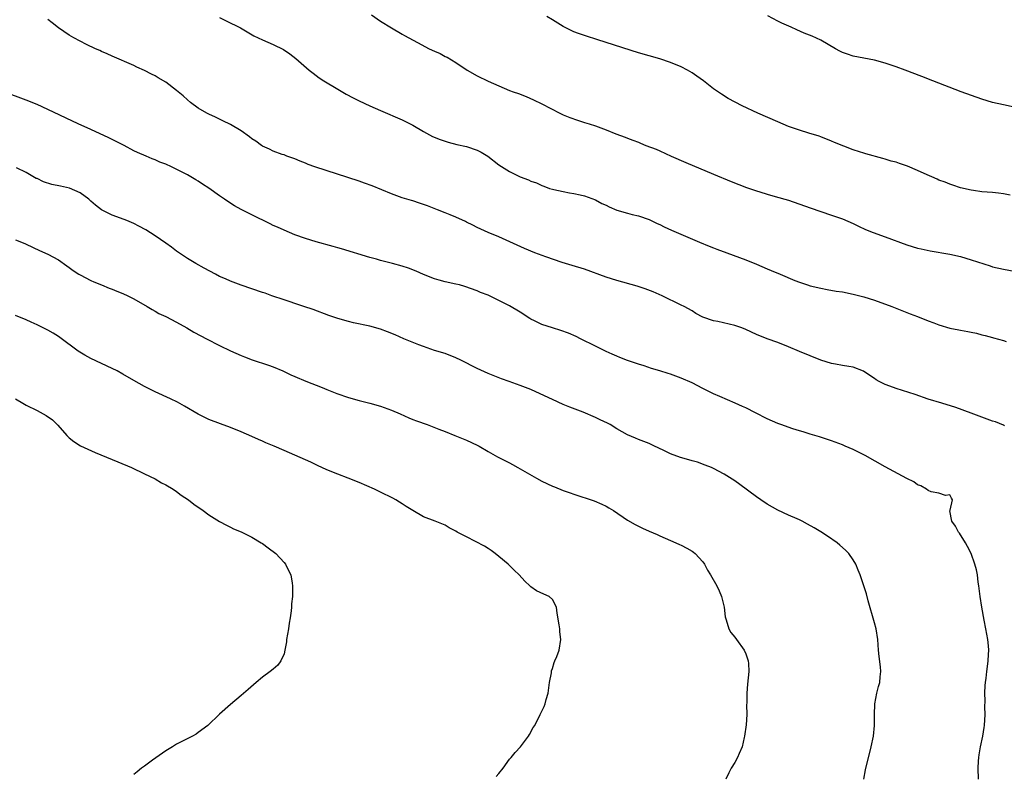
# Model space of a CAD drawing. Units: inches. Extents: x 2550000 to 2553000, y 1521000 to 1524000.
# Drawn here: x 2552104 to 2552287, y 1522866 to 1523006 of the extents above; entities that cross this region are included whole.
import ezdxf

# ---------------------------------------------------------------- set-up
doc = ezdxf.new("R2010")
doc.units = ezdxf.units.IN
doc.header["$MEASUREMENT"] = 0
doc.layers.add('LD25501521_10ft', color=93, linetype='Continuous')

msp = doc.modelspace()

# ---------------------------------------------------------------- linework, layer by layer
at = {"layer": 'LD25501521_10ft'}
for points, elevation in [([(2552287.21, 1522930.79), (2552287, 1522930.9), (2552285.5, 1522931.5), (2552285, 1522931.66), (2552281, 1522933.16), (2552278.16, 1522934.16), (2552275.52, 1522935), (2552273, 1522935.77), (2552270.58, 1522936.58), (2552267, 1522937.71), (2552265.83, 1522938.17), (2552265, 1522938.47), (2552263.88, 1522939), (2552263.33, 1522939.33), (2552263, 1522939.57), (2552262.13, 1522940.13), (2552260.96, 1522940.96), (2552259, 1522941.72), (2552258.2, 1522941.8), (2552257, 1522942.04), (2552255.74, 1522942.26), (2552255, 1522942.41), (2552253, 1522943.03), (2552251, 1522943.81), (2552249, 1522944.63), (2552247, 1522945.48), (2552245, 1522946.27), (2552242.97, 1522947), (2552241, 1522947.81), (2552239, 1522948.72), (2552238.28, 1522949), (2552237, 1522949.46), (2552233.8, 1522950.2), (2552233, 1522950.35), (2552231.03, 1522951.03), (2552229.72, 1522951.72), (2552229, 1522952.16), (2552227.51, 1522953), (2552227, 1522953.27), (2552223.45, 1522955), (2552221.75, 1522955.75), (2552220.3, 1522956.3), (2552218.78, 1522956.78), (2552215, 1522957.82), (2552213, 1522958.45), (2552209, 1522959.92), (2552206.65, 1522960.65), (2552204.82, 1522961.18), (2552201.76, 1522962.24), (2552199.73, 1522963), (2552197.8, 1522963.8), (2552193, 1522965.94), (2552191, 1522966.79), (2552189, 1522967.72), (2552188.16, 1522968.16), (2552187, 1522968.71), (2552186.81, 1522968.81), (2552185, 1522969.64), (2552183.96, 1522970.04), (2552183, 1522970.45), (2552181.56, 1522971), (2552179.74, 1522971.74), (2552179, 1522972.02), (2552178.26, 1522972.26), (2552177, 1522972.66), (2552176.73, 1522972.73), (2552175, 1522973.25), (2552173, 1522973.96), (2552169.44, 1522975.44), (2552167.98, 1522975.98), (2552167, 1522976.31), (2552158.75, 1522979), (2552157.47, 1522979.46), (2552157, 1522979.67), (2552156.03, 1522980.03), (2552155, 1522980.48), (2552154.63, 1522980.63), (2552153.52, 1522981), (2552153, 1522981.22), (2552152.68, 1522981.32), (2552151, 1522981.94), (2552150.31, 1522982.31), (2552149, 1522982.86), (2552148.78, 1522983), (2552147.76, 1522983.76), (2552147, 1522984.23), (2552146.58, 1522984.58), (2552145, 1522985.69), (2552143, 1522986.89), (2552141.58, 1522987.58), (2552141, 1522987.85), (2552140.24, 1522988.24), (2552139, 1522988.8), (2552138.63, 1522989), (2552137, 1522989.96), (2552135.55, 1522991), (2552135, 1522991.46), (2552134.2, 1522992.2), (2552133, 1522993.23), (2552131, 1522994.74), (2552129.58, 1522995.58), (2552129, 1522995.96), (2552128.29, 1522996.29), (2552127, 1522996.96), (2552125.56, 1522997.56), (2552125, 1522997.85), (2552121, 1522999.61), (2552120.07, 1523000.07), (2552119, 1523000.5), (2552118.67, 1523000.67), (2552117.9, 1523001), (2552116.23, 1523001.77), (2552115, 1523002.38), (2552113.85, 1523003), (2552113, 1523003.5), (2552111, 1523004.91), (2552109.84, 1523005.84), (2552109, 1523006.44)], 8630), ([(2552141, 1523006.81), (2552142.22, 1523006.22), (2552144.87, 1523004.87), (2552146.12, 1523004.12), (2552147.4, 1523003.4), (2552149, 1523002.63), (2552151, 1523001.8), (2552152.88, 1523000.88), (2552154.07, 1523000.07), (2552155.18, 1522999.19), (2552157.69, 1522997), (2552158.42, 1522996.42), (2552159.56, 1522995.56), (2552160.41, 1522995), (2552163, 1522993.45), (2552164.56, 1522992.56), (2552165.87, 1522991.87), (2552167, 1522991.32), (2552169, 1522990.39), (2552171, 1522989.5), (2552175, 1522987.77), (2552177, 1522986.74), (2552179, 1522985.58), (2552180.68, 1522984.68), (2552182.09, 1522984.09), (2552183.57, 1522983.57), (2552185.16, 1522983.16), (2552187, 1522982.77), (2552189, 1522982.12), (2552189.73, 1522981.73), (2552190.96, 1522980.96), (2552193, 1522979.38), (2552195, 1522978.12), (2552197, 1522977.17), (2552198.57, 1522976.57), (2552199, 1522976.34), (2552200, 1522976.01), (2552201, 1522975.51), (2552201.4, 1522975.4), (2552202.47, 1522975), (2552203, 1522974.82), (2552203.24, 1522974.76), (2552205, 1522974.39), (2552206.19, 1522974.19), (2552207, 1522974.06), (2552208.19, 1522973.81), (2552209, 1522973.58), (2552211, 1522972.83), (2552212.2, 1522972.2), (2552213, 1522971.84), (2552213.57, 1522971.57), (2552215, 1522970.93), (2552217, 1522970.35), (2552217.86, 1522970.14), (2552219, 1522969.9), (2552221, 1522969.22), (2552222.48, 1522968.48), (2552223, 1522968.25), (2552223.83, 1522967.83), (2552225.19, 1522967.19), (2552230.42, 1522965), (2552232.21, 1522964.21), (2552233, 1522963.92), (2552233.65, 1522963.65), (2552235.49, 1522963), (2552239, 1522961.66), (2552241, 1522960.87), (2552243, 1522960.04), (2552243.73, 1522959.73), (2552245.4, 1522959), (2552248.14, 1522957.86), (2552249, 1522957.53), (2552250.5, 1522957), (2552251, 1522956.84), (2552253, 1522956.38), (2552254.16, 1522956.16), (2552255.88, 1522955.88), (2552257, 1522955.71), (2552259, 1522955.32), (2552261, 1522954.79), (2552263, 1522954.15), (2552266.2, 1522953), (2552269.63, 1522951.63), (2552271, 1522951.12), (2552273, 1522950.33), (2552274.07, 1522949.93), (2552275, 1522949.56), (2552277, 1522948.99), (2552278.67, 1522948.68), (2552279, 1522948.6), (2552280.37, 1522948.37), (2552281, 1522948.22), (2552282.01, 1522948.01), (2552283, 1522947.74), (2552283.6, 1522947.6), (2552285, 1522947.2), (2552285.17, 1522947.17), (2552287, 1522946.65), (2552287.51, 1522946.49)], 8620), ([(2552169.28, 1523007.28), (2552171, 1523006.11), (2552173, 1523004.89), (2552175, 1523003.71), (2552175.47, 1523003.47), (2552177.84, 1523002.16), (2552180.02, 1523001), (2552181, 1523000.54), (2552182.08, 1523000.08), (2552183, 1522999.58), (2552183.4, 1522999.4), (2552185, 1522998.43), (2552187.14, 1522997), (2552189, 1522995.93), (2552191, 1522994.94), (2552193, 1522994.06), (2552195, 1522993.25), (2552195.66, 1522993), (2552196.67, 1522992.67), (2552198.11, 1522992.11), (2552199.49, 1522991.49), (2552201, 1522990.74), (2552204.4, 1522989), (2552205, 1522988.71), (2552206.21, 1522988.21), (2552207.68, 1522987.68), (2552209, 1522987.28), (2552209.83, 1522987), (2552211, 1522986.63), (2552213, 1522985.88), (2552214.83, 1522985.17), (2552216.55, 1522984.55), (2552217, 1522984.35), (2552218, 1522984), (2552219, 1522983.57), (2552219.42, 1522983.42), (2552220.41, 1522983), (2552222.29, 1522982.29), (2552223, 1522981.99), (2552225.14, 1522981), (2552227.83, 1522979.83), (2552233, 1522977.63), (2552236.28, 1522976.28), (2552239.17, 1522975.17), (2552241, 1522974.53), (2552241.66, 1522974.34), (2552243, 1522973.92), (2552244.49, 1522973.51), (2552247, 1522972.77), (2552251, 1522971.38), (2552255, 1522970.02), (2552257, 1522969.33), (2552259, 1522968.47), (2552259.98, 1522967.98), (2552261.34, 1522967.34), (2552262.75, 1522966.75), (2552265, 1522965.97), (2552269, 1522964.49), (2552271, 1522963.88), (2552271.71, 1522963.71), (2552273.34, 1522963.34), (2552277, 1522962.75), (2552279, 1522962.29), (2552281, 1522961.68), (2552284.54, 1522960.54), (2552285, 1522960.41), (2552287, 1522959.92), (2552289, 1522959.59)], 8610), ([(2552288.27, 1522973.73), (2552287, 1522973.99), (2552286.08, 1522974.08), (2552285, 1522974.25), (2552283, 1522974.38), (2552281.43, 1522974.57), (2552281, 1522974.64), (2552279, 1522975.11), (2552277.6, 1522975.6), (2552277, 1522975.78), (2552276.13, 1522976.13), (2552275, 1522976.54), (2552274.69, 1522976.69), (2552272.26, 1522977.74), (2552271, 1522978.34), (2552269.14, 1522979.14), (2552267.63, 1522979.63), (2552267, 1522979.87), (2552266.08, 1522980.08), (2552265, 1522980.42), (2552264.53, 1522980.53), (2552261.4, 1522981.4), (2552261, 1522981.52), (2552260.2, 1522981.8), (2552259, 1522982.18), (2552255.54, 1522983.54), (2552255, 1522983.81), (2552253, 1522984.58), (2552252.69, 1522984.69), (2552250.73, 1522985.27), (2552249, 1522985.82), (2552247, 1522986.54), (2552245, 1522987.36), (2552241.26, 1522989), (2552238.35, 1522990.35), (2552237.03, 1522991.03), (2552235.74, 1522991.74), (2552234.51, 1522992.51), (2552233, 1522993.56), (2552231.12, 1522995), (2552229.89, 1522995.89), (2552229, 1522996.5), (2552228.16, 1522997), (2552227, 1522997.62), (2552225, 1522998.44), (2552223, 1522999.09), (2552219, 1523000.26), (2552213, 1523002.14), (2552211.27, 1523002.73), (2552209.33, 1523003.33), (2552209, 1523003.46), (2552207.85, 1523003.85), (2552207, 1523004.17), (2552205, 1523005.14), (2552203, 1523006.35), (2552201.97, 1523007)], 8600), ([(2552291, 1522989.7), (2552287, 1522990.52), (2552285, 1522991.01), (2552283, 1522991.62), (2552279.13, 1522993), (2552273.84, 1522995), (2552271.81, 1522995.81), (2552268.7, 1522997), (2552267, 1522997.62), (2552265, 1522998.31), (2552263, 1522998.87), (2552259, 1522999.62), (2552257.97, 1522999.97), (2552257, 1523000.31), (2552256.55, 1523000.55), (2552255.74, 1523001), (2552253, 1523002.62), (2552251.35, 1523003.35), (2552249.92, 1523003.92), (2552248.51, 1523004.51), (2552247.46, 1523005), (2552245.74, 1523005.74), (2552245, 1523006.11), (2552243.13, 1523007.13)], 8590), ([(2552282.39, 1522865), (2552282.28, 1522867), (2552282.35, 1522868.35), (2552282.4, 1522869), (2552282.49, 1522869.51), (2552282.73, 1522871), (2552283.15, 1522873), (2552283.42, 1522874.58), (2552283.47, 1522875), (2552283.58, 1522877), (2552283.57, 1522878.44), (2552283.59, 1522879.59), (2552283.56, 1522881), (2552283.6, 1522882.4), (2552283.66, 1522883), (2552283.77, 1522883.77), (2552283.9, 1522885), (2552284.05, 1522885.95), (2552284.19, 1522887), (2552284.22, 1522888.22), (2552284.29, 1522889), (2552284.22, 1522889.78), (2552284.09, 1522891), (2552283.72, 1522893), (2552283.39, 1522894.61), (2552282.97, 1522897), (2552282.69, 1522899), (2552282.45, 1522901), (2552282.32, 1522901.68), (2552282.15, 1522903), (2552281.98, 1522903.98), (2552281.69, 1522905), (2552280.98, 1522907), (2552280.33, 1522908.33), (2552279.97, 1522909), (2552278.8, 1522910.8), (2552278.63, 1522911), (2552278.1, 1522912.1), (2552277.41, 1522913), (2552277.04, 1522914.96), (2552277.08, 1522915.08), (2552277.49, 1522917), (2552277.33, 1522917.33), (2552277, 1522917.92), (2552276.22, 1522917.78), (2552275, 1522918.23), (2552273.52, 1522918.48), (2552273, 1522918.73), (2552272.65, 1522919), (2552271.59, 1522919.59), (2552271, 1522919.78), (2552270.32, 1522920.32), (2552269, 1522920.99), (2552265, 1522923.12), (2552261.23, 1522925.23), (2552259, 1522926.36), (2552257.55, 1522927), (2552257, 1522927.22), (2552255, 1522927.96), (2552252.73, 1522928.73), (2552251, 1522929.25), (2552249.68, 1522929.68), (2552249, 1522929.85), (2552247.76, 1522930.24), (2552245.56, 1522931), (2552245, 1522931.21), (2552243, 1522932.08), (2552240.83, 1522933.17), (2552239, 1522934.12), (2552238.4, 1522934.4), (2552237.02, 1522935.02), (2552234.21, 1522936.21), (2552233, 1522936.76), (2552231, 1522937.74), (2552229, 1522938.76), (2552227, 1522939.67), (2552225, 1522940.41), (2552224.54, 1522940.54), (2552223, 1522941.03), (2552221.45, 1522941.45), (2552220.08, 1522941.92), (2552219, 1522942.24), (2552217, 1522942.93), (2552215.53, 1522943.53), (2552215, 1522943.73), (2552214.13, 1522944.13), (2552213, 1522944.61), (2552211, 1522945.59), (2552208.2, 1522947), (2552207.39, 1522947.39), (2552206, 1522948), (2552204.54, 1522948.54), (2552203, 1522949.01), (2552201, 1522949.67), (2552199.66, 1522950.34), (2552199, 1522950.65), (2552198.77, 1522950.77), (2552197, 1522951.93), (2552195, 1522953.09), (2552191, 1522955.11), (2552189.63, 1522955.63), (2552189, 1522955.9), (2552186.71, 1522956.71), (2552185.68, 1522957), (2552185, 1522957.18), (2552183, 1522957.62), (2552181.89, 1522957.89), (2552181, 1522958.15), (2552179, 1522958.93), (2552177.6, 1522959.6), (2552176.16, 1522960.16), (2552175, 1522960.52), (2552173.19, 1522961), (2552171, 1522961.55), (2552170.22, 1522961.78), (2552169, 1522962.11), (2552163.73, 1522963.73), (2552163, 1522963.92), (2552162.17, 1522964.17), (2552159, 1522965.03), (2552157, 1522965.66), (2552155, 1522966.37), (2552153, 1522967.18), (2552151.77, 1522967.77), (2552151, 1522968.1), (2552150.41, 1522968.41), (2552147, 1522970.05), (2552145, 1522971.05), (2552143.75, 1522971.75), (2552142.53, 1522972.53), (2552141.9, 1522973), (2552141, 1522973.61), (2552139, 1522975.03), (2552137.8, 1522975.8), (2552137, 1522976.35), (2552136.58, 1522976.58), (2552135, 1522977.53), (2552133.92, 1522978.08), (2552132.03, 1522979), (2552131, 1522979.48), (2552129.88, 1522979.88), (2552129, 1522980.31), (2552128.47, 1522980.47), (2552127.31, 1522981), (2552125.69, 1522981.69), (2552125, 1522982.01), (2552123.2, 1522983), (2552121.75, 1522983.75), (2552121, 1522984.08), (2552120.38, 1522984.38), (2552117, 1522985.94), (2552114.65, 1522987), (2552109, 1522989.7), (2552107, 1522990.59), (2552105, 1522991.39), (2552100.8, 1522993)], 8640), ([(2552260.99, 1522864.99), (2552261.3, 1522866.7), (2552262.39, 1522871), (2552262.79, 1522873), (2552262.97, 1522875), (2552262.98, 1522876.98), (2552263.06, 1522879), (2552263.42, 1522881), (2552263.74, 1522882.26), (2552263.97, 1522883), (2552264.06, 1522884.06), (2552264.16, 1522885), (2552264.09, 1522885.91), (2552263.85, 1522887.85), (2552263.75, 1522889), (2552263.62, 1522891), (2552263.3, 1522893), (2552263, 1522894.12), (2552261.79, 1522898.21), (2552261.47, 1522899.47), (2552260.3, 1522903), (2552259.92, 1522903.92), (2552259.51, 1522905), (2552259, 1522905.82), (2552258.23, 1522907), (2552257.61, 1522907.61), (2552256.56, 1522908.56), (2552256.02, 1522909), (2552254.23, 1522910.23), (2552253.01, 1522911.01), (2552251.77, 1522911.76), (2552250.49, 1522912.49), (2552249.52, 1522913), (2552249, 1522913.26), (2552248.56, 1522913.44), (2552247, 1522914.14), (2552245, 1522915.07), (2552243, 1522916.2), (2552241.8, 1522917), (2552241, 1522917.55), (2552237.88, 1522919.88), (2552237, 1522920.52), (2552235, 1522921.78), (2552233, 1522922.83), (2552232.61, 1522923), (2552231.46, 1522923.46), (2552229.99, 1522923.99), (2552229, 1522924.25), (2552228.43, 1522924.43), (2552226.86, 1522924.86), (2552225, 1522925.54), (2552223.89, 1522926.11), (2552222.67, 1522926.67), (2552222.01, 1522927), (2552221, 1522927.49), (2552219, 1522928.26), (2552218.5, 1522928.5), (2552217, 1522929.12), (2552215, 1522930.22), (2552213.74, 1522931), (2552213.26, 1522931.26), (2552211.92, 1522931.92), (2552211, 1522932.34), (2552208.7, 1522933.3), (2552206.24, 1522934.24), (2552205, 1522934.77), (2552203, 1522935.67), (2552200.74, 1522936.74), (2552199, 1522937.52), (2552197, 1522938.29), (2552194.91, 1522939), (2552193.52, 1522939.52), (2552191, 1522940.53), (2552189, 1522941.44), (2552185.93, 1522943), (2552185, 1522943.46), (2552183, 1522944.22), (2552181, 1522944.83), (2552179, 1522945.54), (2552178.13, 1522945.87), (2552175.3, 1522947), (2552173.69, 1522947.69), (2552172.27, 1522948.27), (2552171, 1522948.75), (2552169, 1522949.31), (2552165.96, 1522949.96), (2552165, 1522950.19), (2552163, 1522950.77), (2552161.35, 1522951.35), (2552158.44, 1522952.44), (2552156.67, 1522953), (2552155, 1522953.57), (2552154.16, 1522953.84), (2552153, 1522954.25), (2552150.74, 1522955), (2552149.46, 1522955.46), (2552149, 1522955.6), (2552147, 1522956.27), (2552145, 1522956.97), (2552143, 1522957.74), (2552142.13, 1522958.13), (2552141, 1522958.6), (2552140.22, 1522959), (2552138.13, 1522960.13), (2552136.57, 1522961), (2552135, 1522961.94), (2552133, 1522963.31), (2552132.04, 1522964.04), (2552131, 1522964.78), (2552129, 1522966.14), (2552127.26, 1522967.26), (2552125.96, 1522967.96), (2552125, 1522968.45), (2552123.72, 1522969), (2552122.53, 1522969.47), (2552121, 1522970), (2552119, 1522970.99), (2552117.87, 1522971.87), (2552117, 1522972.64), (2552116.62, 1522973), (2552115, 1522974.18), (2552113.02, 1522975.02), (2552111.39, 1522975.39), (2552109.74, 1522975.74), (2552108.21, 1522976.21), (2552107, 1522976.81), (2552106.86, 1522976.86), (2552105, 1522977.95), (2552103.16, 1522978.84)], 8650), ([(2552103, 1522965.4), (2552104.73, 1522964.73), (2552105, 1522964.61), (2552107.44, 1522963.44), (2552109, 1522962.74), (2552111, 1522961.69), (2552112.57, 1522960.57), (2552113, 1522960.28), (2552113.71, 1522959.71), (2552114.8, 1522959), (2552115, 1522958.87), (2552117, 1522957.81), (2552117.56, 1522957.56), (2552119.01, 1522957), (2552120.43, 1522956.43), (2552121, 1522956.24), (2552121.85, 1522955.85), (2552123, 1522955.42), (2552123.93, 1522955), (2552125, 1522954.44), (2552127.5, 1522953), (2552128.41, 1522952.41), (2552129, 1522952.12), (2552129.71, 1522951.71), (2552131, 1522951.11), (2552133, 1522950.05), (2552134.89, 1522949), (2552136.22, 1522948.22), (2552137.53, 1522947.53), (2552138.59, 1522947), (2552141, 1522945.74), (2552143, 1522944.77), (2552145, 1522943.88), (2552145.62, 1522943.62), (2552147.08, 1522943.08), (2552150.09, 1522942.09), (2552151, 1522941.76), (2552152.79, 1522941), (2552154.3, 1522940.3), (2552155, 1522939.97), (2552157.09, 1522939.09), (2552160.09, 1522937.91), (2552161, 1522937.52), (2552162.81, 1522936.81), (2552165, 1522936.06), (2552167, 1522935.49), (2552169, 1522934.97), (2552171, 1522934.41), (2552173, 1522933.7), (2552174.61, 1522933), (2552176.25, 1522932.25), (2552177, 1522931.94), (2552177.68, 1522931.68), (2552179.68, 1522931), (2552181.84, 1522930.16), (2552183, 1522929.69), (2552184.79, 1522929), (2552187, 1522928.11), (2552189, 1522927.19), (2552189.35, 1522927), (2552191, 1522926.01), (2552192.75, 1522925), (2552194.24, 1522924.24), (2552195, 1522923.88), (2552195.57, 1522923.57), (2552196.57, 1522923), (2552197, 1522922.78), (2552200.01, 1522921), (2552201, 1522920.47), (2552203, 1522919.56), (2552203.41, 1522919.41), (2552205, 1522918.75), (2552206.31, 1522918.31), (2552207, 1522918.05), (2552210.8, 1522916.8), (2552212.21, 1522916.21), (2552213, 1522915.82), (2552213.53, 1522915.53), (2552214.38, 1522915), (2552217, 1522913.19), (2552218.41, 1522912.41), (2552219, 1522912.06), (2552219.75, 1522911.74), (2552221, 1522911.15), (2552222.52, 1522910.52), (2552223, 1522910.28), (2552225, 1522909.42), (2552226.01, 1522909), (2552226.69, 1522908.69), (2552227, 1522908.55), (2552228.01, 1522908.01), (2552229, 1522907.46), (2552229.27, 1522907.27), (2552229.59, 1522907), (2552231, 1522905.43), (2552231.3, 1522905), (2552231.9, 1522903.9), (2552232.47, 1522903), (2552233.61, 1522901), (2552234.06, 1522900.06), (2552234.51, 1522899), (2552234.97, 1522897), (2552235.18, 1522895.18), (2552235.21, 1522895), (2552235.36, 1522894.64), (2552235.83, 1522893), (2552236.26, 1522892.26), (2552237, 1522891.42), (2552237.28, 1522891), (2552238.7, 1522889), (2552239, 1522888.31), (2552239.45, 1522887), (2552239.5, 1522886.5), (2552239.58, 1522885), (2552239.33, 1522882.67), (2552239.2, 1522881), (2552239.21, 1522879.21), (2552239.17, 1522878.83), (2552239.18, 1522877), (2552239.07, 1522875.07), (2552238.8, 1522873), (2552238.72, 1522872.72), (2552238.32, 1522871), (2552237.77, 1522869.77), (2552237.49, 1522869), (2552237, 1522868.08), (2552236.32, 1522867), (2552235.86, 1522866.14), (2552235.27, 1522865)], 8660), ([(2552192.51, 1522865.49), (2552193, 1522866.04), (2552193.81, 1522867), (2552195, 1522868.72), (2552195.29, 1522869), (2552196.06, 1522869.94), (2552197.08, 1522871), (2552198.55, 1522873), (2552198.72, 1522873.28), (2552199.43, 1522874.57), (2552199.71, 1522875), (2552200.72, 1522877), (2552201, 1522877.64), (2552201.46, 1522878.54), (2552201.64, 1522879), (2552201.83, 1522879.83), (2552202.19, 1522881), (2552202.47, 1522883), (2552202.8, 1522884.8), (2552202.83, 1522885.17), (2552203, 1522885.57), (2552203.31, 1522886.69), (2552203.46, 1522887), (2552203.8, 1522887.8), (2552204.23, 1522889), (2552204.57, 1522891), (2552204.39, 1522892.39), (2552204.35, 1522893), (2552204.27, 1522893.73), (2552203.91, 1522895.91), (2552203.78, 1522897), (2552203, 1522898.43), (2552202.42, 1522899), (2552201.4, 1522899.4), (2552200.03, 1522900.03), (2552199, 1522900.79), (2552198.81, 1522901), (2552197.84, 1522901.84), (2552196.8, 1522903), (2552195.9, 1522903.9), (2552194.74, 1522905), (2552193, 1522906.45), (2552192.32, 1522907), (2552191.56, 1522907.56), (2552191, 1522907.91), (2552190.36, 1522908.36), (2552187, 1522910.13), (2552185.28, 1522911), (2552185, 1522911.18), (2552183.79, 1522911.79), (2552183, 1522912.25), (2552181.17, 1522913), (2552179, 1522913.85), (2552177, 1522914.98), (2552175.78, 1522915.78), (2552175, 1522916.23), (2552174.54, 1522916.54), (2552173.83, 1522917), (2552173.29, 1522917.29), (2552171, 1522918.44), (2552169.83, 1522919), (2552167, 1522920.24), (2552164.96, 1522921.04), (2552163, 1522921.76), (2552161, 1522922.57), (2552160.07, 1522923), (2552159.35, 1522923.35), (2552159, 1522923.51), (2552158, 1522924), (2552153, 1522926.17), (2552151.16, 1522927), (2552149.63, 1522927.63), (2552149, 1522927.93), (2552148.24, 1522928.24), (2552147, 1522928.8), (2552145, 1522929.64), (2552143, 1522930.44), (2552141.14, 1522931.14), (2552139, 1522931.97), (2552137, 1522932.94), (2552134.45, 1522934.45), (2552133.16, 1522935.16), (2552131.83, 1522935.83), (2552129, 1522937.13), (2552127, 1522938.1), (2552125, 1522939.23), (2552123, 1522940.41), (2552121.91, 1522941), (2552121, 1522941.47), (2552117, 1522943.33), (2552115.91, 1522943.91), (2552114.67, 1522944.67), (2552111.25, 1522947.25), (2552111, 1522947.41), (2552110.01, 1522948.01), (2552109, 1522948.58), (2552107, 1522949.57), (2552105.9, 1522950.1), (2552105, 1522950.5), (2552103, 1522951.33)], 8670), ([(2552103, 1522935.78), (2552104.33, 1522935), (2552105, 1522934.64), (2552107, 1522933.62), (2552108.7, 1522932.7), (2552109.87, 1522931.87), (2552110.88, 1522930.88), (2552112.56, 1522929), (2552113, 1522928.56), (2552113.87, 1522927.87), (2552115.07, 1522927.07), (2552117.8, 1522925.8), (2552122.07, 1522924.07), (2552124.57, 1522923), (2552127, 1522921.86), (2552129, 1522920.88), (2552130.19, 1522920.19), (2552131, 1522919.77), (2552132.33, 1522919), (2552133, 1522918.52), (2552133.87, 1522917.87), (2552135.21, 1522917), (2552136.17, 1522916.17), (2552137.93, 1522915), (2552139, 1522914.19), (2552141, 1522912.96), (2552142.26, 1522912.26), (2552143, 1522911.88), (2552143.6, 1522911.6), (2552145, 1522911.01), (2552147, 1522910.02), (2552148.76, 1522909), (2552149, 1522908.85), (2552150.04, 1522908.04), (2552151.49, 1522907), (2552153, 1522905.31), (2552153.3, 1522905), (2552153.82, 1522903.82), (2552154.27, 1522903), (2552154.53, 1522901.47), (2552154.6, 1522901), (2552154.61, 1522900.61), (2552154.56, 1522899), (2552154.39, 1522897.61), (2552154.39, 1522897), (2552154.35, 1522896.35), (2552154.14, 1522895), (2552153.96, 1522894.04), (2552153.82, 1522893), (2552153.49, 1522891), (2552153.44, 1522890.56), (2552153.18, 1522889), (2552153, 1522888.34), (2552152.43, 1522887), (2552151.82, 1522886.18), (2552151, 1522885.46), (2552150.4, 1522885), (2552149, 1522883.97), (2552147.82, 1522883), (2552146.33, 1522881.67), (2552145, 1522880.53), (2552143, 1522878.87), (2552141, 1522877.1), (2552138.8, 1522875), (2552137, 1522873.64), (2552136.62, 1522873.38), (2552135.97, 1522873), (2552133, 1522871.51), (2552132.24, 1522871), (2552131, 1522870.26), (2552128.5, 1522868.5), (2552127, 1522867.42), (2552126.45, 1522867), (2552125.65, 1522866.35), (2552125, 1522865.87)], 8680)]:
    msp.add_lwpolyline(points, dxfattribs=dict(at, elevation=elevation))

doc.saveas('drawing.dxf')
